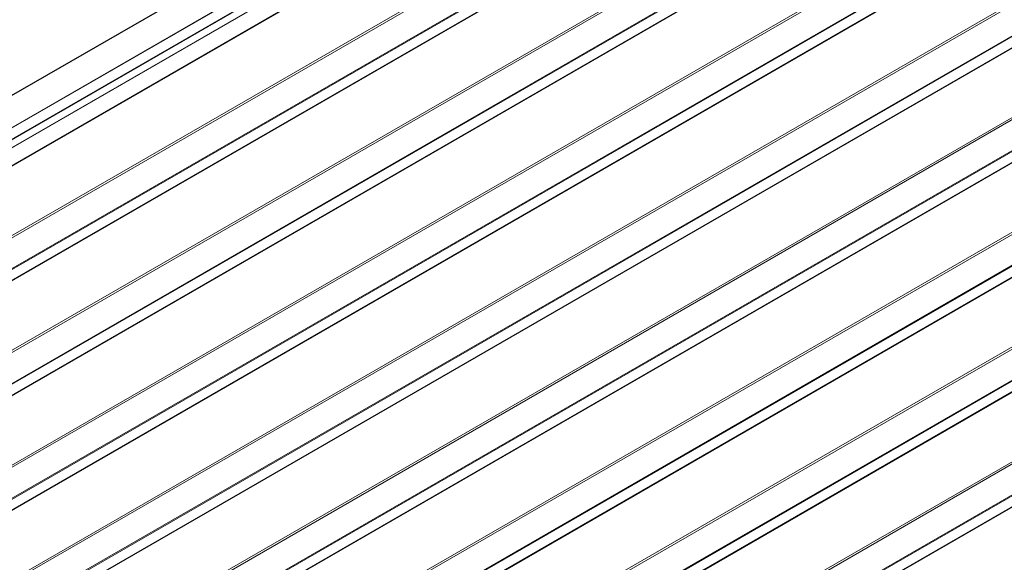
# Model space of a CAD drawing. Units: millimetres. Extents: x 0 to 594, y 0 to 420.
# Drawn here: x 61 to 91, y 200 to 217 of the extents above; entities that cross this region are included whole.
import ezdxf

# ---------------------------------------------------------------- set-up
doc = ezdxf.new("R2010")
doc.units = ezdxf.units.MM

msp = doc.modelspace()

# ---------------------------------------------------------------- linework, layer by layer
at = {"color": 7, "linetype": 'Continuous', "lineweight": 25}
for p, q in [((80.96961, 226.31764), (26.34561, 194.78388)), ((81.84137, 225.47155), (27.40263, 194.04474)), ((82.29319, 224.92825), (28.16758, 193.6822)), ((85.32243, 223.1795), (31.19683, 191.93346)), ((88.35168, 221.43076), (34.22607, 190.18471)), ((91.38092, 219.68201), (37.25532, 188.43597)), ((94.41017, 217.93326), (40.28457, 186.68722)), ((97.43941, 216.18452), (43.31381, 184.93847)), ((100.46866, 214.43577), (46.34306, 183.18973)), ((103.4979, 212.68703), (49.3723, 181.44098)), ((106.52715, 210.93828), (52.40155, 179.69223))]:
    msp.add_line(p, q, dxfattribs=at)
at = {"color": 7, "linetype": 'Continuous', "lineweight": 18}
for p, q in [((80.97461, 226.31715), (26.35061, 194.78338)), ((27.19914, 194.29354), (81.82314, 225.8273)), ((81.83021, 225.81505), (27.20621, 194.28129)), ((81.85637, 225.47007), (27.41142, 194.03967)), ((27.61174, 193.92402), (82.05669, 225.35442)), ((82.06346, 225.34474), (27.62351, 193.91723)), ((82.30818, 224.92676), (28.17637, 193.67713)), ((84.13906, 223.86982), (30.00725, 192.62019)), ((84.08168, 223.76876), (30.16091, 192.64096)), ((85.33743, 223.17802), (31.20562, 191.92839)), ((84.27651, 222.9404), (30.81248, 192.07627)), ((84.30066, 222.92717), (30.83601, 192.06269)), ((87.16831, 222.12107), (33.03649, 190.87144)), ((87.11092, 222.02002), (33.19015, 190.89222)), ((88.36667, 221.42927), (34.23486, 190.17964)), ((87.30576, 221.19166), (33.84172, 190.32753)), ((87.3299, 221.17843), (33.86526, 190.31394)), ((90.19755, 220.37233), (36.06574, 189.1227)), ((90.14017, 220.27127), (36.2194, 189.14347)), ((91.39592, 219.68052), (37.26411, 188.43089)), ((90.335, 219.44291), (36.87097, 188.57878)), ((90.35915, 219.42968), (36.8945, 188.5652)), ((93.2268, 218.62358), (39.09499, 187.37395)), ((93.16941, 218.52252), (39.24864, 187.39473)), ((94.42517, 217.93178), (40.29335, 186.68215)), ((93.36425, 217.69417), (39.90021, 186.83004)), ((93.38839, 217.68094), (39.92375, 186.81645)), ((96.25605, 216.87483), (42.12423, 185.6252)), ((96.19866, 216.77378), (42.27789, 185.64598)), ((97.45441, 216.18303), (43.3226, 184.9334)), ((96.39349, 215.94542), (42.92946, 185.08129)), ((96.41764, 215.93219), (42.95299, 185.0677)), ((99.28529, 215.12609), (45.15348, 183.87646)), ((99.2279, 215.02503), (45.30713, 183.89723)), ((99.42274, 214.19667), (45.9587, 183.33254)), ((99.44688, 214.18344), (45.98224, 183.31896)), ((100.48366, 214.43429), (46.35184, 183.18466)), ((102.31454, 213.37734), (48.18272, 182.12771)), ((102.25715, 213.27629), (48.33638, 182.14849)), ((103.5129, 212.68554), (49.38109, 181.43591)), ((102.45198, 212.44793), (48.98795, 181.5838)), ((102.47613, 212.4347), (49.01148, 181.57021)), ((105.34378, 211.6286), (51.21197, 180.37896)), ((105.29021, 211.52974), (51.36562, 180.39974)), ((106.54215, 210.93679), (52.41033, 179.68716)), ((105.48123, 210.69918), (52.01719, 179.83505)), ((105.50476, 210.6856), (52.04073, 179.82147))]:
    msp.add_line(p, q, dxfattribs=at)

doc.saveas('drawing.dxf')
